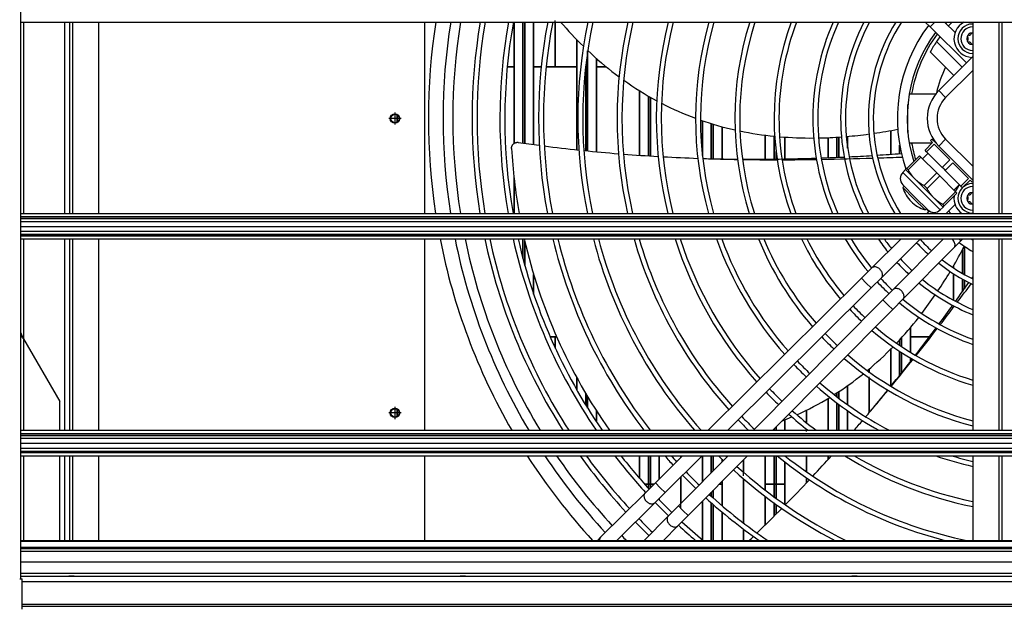
# Model space of a CAD drawing. Extents: x -2378 to 1777, y -402 to 3936.
# Drawn here: x -2086 to -1584, y -21 to 280 of the extents above; entities that cross this region are included whole.
import ezdxf

# ---------------------------------------------------------------- set-up
doc = ezdxf.new("R2010")
doc.units = 0
doc.header["$MEASUREMENT"] = 0
doc.linetypes.add('DASHDOT', pattern=[18.5, 12, -3, 0.5, -3])
doc.layers.get('0').update_dxf_attribs({"linetype": 'CONTINUOUS'})

msp = doc.modelspace()

# ---------------------------------------------------------------- linework, layer by layer
at = {"color": 7}
for p, q in [((-2085.702148, 464.48291), (-2085.702148, -5.346161)), ((-2085.702148, 278.318054), (-1036.202148, 278.318054)), ((-2084.251953, 278.317841), (-2084.251953, 180.817856)), ((-2063.251953, 278.317841), (-2063.251953, 180.817856)), ((-2060.751953, 278.317841), (-2060.751953, 180.817856)), ((-2059.251953, 278.317841), (-2059.251953, 180.817841)), ((-2045.751953, 180.817841), (-2045.751953, 278.317841)), ((-1879.915405, 278.317627), (-1879.915405, 180.817612)), ((-1834.25, 216.485489), (-1834.25, 278.317322)), ((-1834.25, 278.317322), (-1834.25, 216.485489)), ((-1829.75, 216.672485), (-1829.75, 278.317322)), ((-1829.75, 278.317322), (-1829.75, 216.672485)), ((-1828.75, 278.317322), (-1828.75, 216.528458)), ((-1828.75, 216.528458), (-1828.75, 278.317322)), ((-1828.75, 278.317322), (-1828.75, 216.528458)), ((-1824.25, 278.318085), (-1824.25, 255.503098)), ((-1824.25, 278.317322), (-1824.25, 215.898056)), ((-1824.25, 215.898056), (-1824.25, 278.317322)), ((-1813.25, 255.503098), (-1813.25, 279.124756)), ((-1813.25, 278.318054), (-1813.25, 255.503098)), ((-1813.25, 278.318054), (-1813.25, 255.503098)), ((-1813.25, 255.503098), (-1813.25, 278.318054)), ((-1624.77832, 278.318024), (-1622.28772, 275.845276)), ((-1619.832764, 278.317902), (-1622.28772, 275.845276)), ((-1609.516846, 273.029877), (-1614.842651, 278.317627)), ((-1600.532349, 277.324158), (-1600.573975, 277.324249)), ((-1600.531738, 278.317841), (-1600.531738, 180.817841)), ((-1587.031738, 180.817841), (-1587.031738, 278.317841)), ((-1585.531738, 180.817841), (-1585.531738, 278.317841)), ((-1603.765137, 257.455109), (-1622.28772, 275.845276)), ((-1600.573975, 275.824249), (-1600.531982, 275.824097)), ((-1600.573975, 272.82428), (-1600.531982, 272.823975)), ((-1600.573975, 272.82428), (-1600.531738, 272.823059)), ((-1802.25, 213.220627), (-1802.25, 269.304993)), ((-1802.25, 269.304993), (-1802.25, 213.220627)), ((-1605.884521, 255.335739), (-1618.947388, 268.39859)), ((-1600.573975, 266.82428), (-1600.531982, 266.82547)), ((-1600.531982, 266.824554), (-1600.573975, 266.82428)), ((-1796.75, 263.66449), (-1796.75, 212.651276)), ((-1796.75, 263.664459), (-1796.75, 212.651276)), ((-1796.75, 212.651276), (-1796.75, 263.664459)), ((-1610.127075, 251.093109), (-1622.140747, 263.10672)), ((-1600.531982, 263.824402), (-1600.573975, 263.824249)), ((-1600.573975, 262.324249), (-1600.532349, 262.324371)), ((-1797.75, 212.751892), (-1797.75, 255.914673)), ((-1797.75, 255.914673), (-1797.75, 212.751892)), ((-1792.25, 259.761414), (-1792.25, 255.503098)), ((-1792.25, 259.761017), (-1792.25, 212.214203)), ((-1792.25, 212.214203), (-1792.25, 259.761017)), ((-1600.53186, 260.688354), (-1617.848633, 243.371613)), ((-1837.719727, 255.503098), (-1834.25, 255.503098)), ((-1834.25, 255.503098), (-1837.719727, 255.503098)), ((-1824.25, 255.503098), (-1820.421265, 255.503098)), ((-1824.25, 255.503098), (-1824.25, 224.626465)), ((-1820.421265, 255.503098), (-1824.25, 255.503098)), ((-1817.908447, 255.503098), (-1813.25, 255.503098)), ((-1813.25, 255.503098), (-1817.908447, 255.503098)), ((-1813.25, 255.503098), (-1802.25, 255.503098)), ((-1802.25, 255.503098), (-1813.25, 255.503098)), ((-1792.25, 255.503098), (-1787.250366, 255.503098)), ((-1792.25, 255.503098), (-1792.25, 224.626465)), ((-1787.250366, 255.503098), (-1792.25, 255.503098)), ((-1614.31311, 239.83609), (-1600.53186, 253.61731)), ((-1770.25, 210.428619), (-1770.25, 243.276718)), ((-1770.25, 243.276718), (-1770.25, 210.428619)), ((-1632.851929, 241.665573), (-1619.369873, 241.665604)), ((-1614.31311, 239.83609), (-1617.848633, 243.371613)), ((-1765.75, 210.132477), (-1765.75, 240.565842)), ((-1765.75, 240.565842), (-1765.75, 210.132477)), ((-1765.75, 210.132477), (-1765.75, 240.565826)), ((-1764.75, 239.991302), (-1764.75, 210.069733)), ((-1764.75, 210.069733), (-1764.75, 239.991302)), ((-1764.75, 239.991302), (-1764.75, 210.069733)), ((-1633.568359, 222.015839), (-1633.568359, 236.315308)), ((-1893.75, 227.358719), (-1893.75, 230.971924)), ((-1893.75, 230.971924), (-1893.75, 227.358719)), ((-1738.25, 210.257858), (-1738.25, 228.04068)), ((-1738.25, 228.04068), (-1738.25, 210.257858)), ((-1733.75, 208.658386), (-1733.75, 226.581345)), ((-1733.75, 226.581345), (-1733.75, 208.658386)), ((-1733.75, 208.658386), (-1733.75, 226.581345)), ((-1732.75, 226.275925), (-1732.75, 208.638031)), ((-1732.75, 208.638031), (-1732.75, 226.275925)), ((-1732.75, 226.275925), (-1732.75, 208.638031)), ((-1824.25, 224.627228), (-1824.25, 215.89798)), ((-1792.25, 224.627228), (-1792.25, 212.214203)), ((-1728.25, 224.996552), (-1728.25, 224.626465)), ((-1728.25, 224.996307), (-1728.25, 208.558212)), ((-1728.25, 208.558212), (-1728.25, 224.996307)), ((-1728.25, 224.627228), (-1728.25, 208.558212)), ((-1642.25, 210.965942), (-1642.25, 223.023529)), ((-1642.25, 223.023529), (-1642.25, 210.965942)), ((-1706.25, 208.464645), (-1706.25, 220.687805)), ((-1706.25, 220.687805), (-1706.25, 208.464645)), ((-1701.75, 208.504547), (-1701.75, 220.175491)), ((-1701.75, 220.175491), (-1701.75, 208.504547)), ((-1696.25, 219.704208), (-1696.25, 208.581146)), ((-1696.25, 219.703278), (-1696.25, 208.581146)), ((-1696.25, 208.581146), (-1696.25, 219.703278)), ((-1674.25, 209.187592), (-1674.25, 219.418793)), ((-1674.25, 219.418793), (-1674.25, 209.187592)), ((-1669.75, 209.371613), (-1669.75, 219.654251)), ((-1669.75, 219.654251), (-1669.75, 209.371613)), ((-1668.75, 219.719269), (-1668.75, 209.415329)), ((-1668.75, 209.415329), (-1668.75, 219.719269)), ((-1668.75, 219.719254), (-1668.75, 209.415314)), ((-1664.25, 220.067871), (-1664.25, 214.088684)), ((-1664.25, 214.088684), (-1664.25, 220.067871)), ((-1664.25, 220.06781), (-1664.25, 214.088287)), ((-1621.205933, 216.665588), (-1632.851929, 216.665573)), ((-1624.827759, 213.043716), (-1620.938721, 216.9328)), ((-1620.169678, 216.163742), (-1624.058716, 212.274658)), ((-1621.292236, 218.700546), (-1621.99939, 217.993439)), ((-1620.938721, 216.9328), (-1621.99939, 217.993439)), ((-1621.292236, 218.700546), (-1619.310669, 216.718979)), ((-1612.161865, 208.15596), (-1620.169678, 216.163742)), ((-1617.848633, 215.087341), (-1614.31311, 218.622894)), ((-1600.53186, 204.841675), (-1614.31311, 218.622894)), ((-1700.75, 212.356857), (-1700.75, 208.516235)), ((-1700.75, 208.516235), (-1700.75, 212.356857)), ((-1700.75, 212.356812), (-1700.75, 208.516235)), ((-1637.75, 211.312012), (-1637.75, 215.645035)), ((-1637.75, 215.645035), (-1637.75, 211.312012)), ((-1623.236816, 211.452698), (-1626.065186, 208.624268)), ((-1624.058716, 212.274658), (-1624.827759, 213.043716)), ((-1624.058716, 212.274658), (-1616.050903, 204.266876)), ((-1617.848633, 215.087341), (-1600.53186, 197.770599)), ((-1627.65625, 210.215286), (-1634.114868, 203.756592)), ((-1626.887085, 209.446228), (-1633.345825, 202.987534)), ((-1626.887085, 209.446228), (-1627.65625, 210.215286)), ((-1618.879272, 201.438446), (-1626.887085, 209.446228)), ((-1616.050903, 204.266876), (-1612.161865, 208.15596)), ((-1610.623657, 206.617828), (-1614.512817, 202.728729)), ((-1602.615845, 198.609985), (-1610.623657, 206.617828)), ((-1634.727295, 203.144196), (-1636.141479, 201.72998)), ((-1636.141479, 201.72998), (-1626.595581, 192.184082)), ((-1634.114868, 203.756592), (-1634.727295, 203.144196)), ((-1634.727295, 203.144196), (-1629.954346, 198.371262)), ((-1634.114868, 203.756592), (-1633.345825, 202.987534)), ((-1618.879272, 201.438446), (-1625.338013, 194.979752)), ((-1617.341187, 199.900314), (-1618.879272, 201.438446)), ((-1615.28186, 203.497803), (-1616.050903, 204.266876)), ((-1615.28186, 203.497803), (-1614.512817, 202.728729)), ((-1614.512817, 202.728729), (-1606.505005, 194.720901)), ((-1834.25, 180.817322), (-1834.25, 198.889008)), ((-1834.25, 198.889008), (-1834.25, 180.817322)), ((-1629.954346, 198.371262), (-1625.181274, 193.598297)), ((-1617.341187, 199.900314), (-1623.799927, 193.44162)), ((-1609.333374, 191.892471), (-1617.341187, 199.900314)), ((-1606.505005, 194.720901), (-1602.615845, 198.609985)), ((-1601.846802, 197.840912), (-1605.73584, 193.951828)), ((-1600.786133, 196.780228), (-1601.846802, 197.840912)), ((-1600.786133, 196.780228), (-1600.53186, 197.034454)), ((-1600.532349, 196.006866), (-1600.573975, 196.006973)), ((-1636.141479, 195.366013), (-1629.777466, 189.00209)), ((-1635.434326, 194.658905), (-1636.141479, 193.951813)), ((-1636.141479, 193.951813), (-1630.484619, 188.294983)), ((-1626.595581, 192.184082), (-1617.049561, 182.638092)), ((-1625.338013, 194.979752), (-1623.799927, 193.44162)), ((-1625.181274, 193.598297), (-1620.408325, 188.825317)), ((-1609.333374, 191.892471), (-1615.792114, 185.433777)), ((-1608.564331, 191.123398), (-1615.022949, 184.664703)), ((-1610.155273, 192.714371), (-1607.326904, 195.542786)), ((-1608.564331, 191.123398), (-1609.333374, 191.892471)), ((-1607.14856, 195.364487), (-1607.291504, 195.224487)), ((-1606.505005, 194.720901), (-1605.73584, 193.951828)), ((-1600.573975, 194.506973), (-1600.531982, 194.506836)), ((-1600.573975, 191.506989), (-1600.531982, 191.506699)), ((-1600.573975, 191.506989), (-1600.531738, 191.505768)), ((-1630.484619, 188.294983), (-1624.827759, 182.638092)), ((-1623.413574, 182.638092), (-1629.777466, 189.00209)), ((-1620.408325, 188.825317), (-1615.635376, 184.052307)), ((-2085.702148, 180.818069), (-1036.202148, 180.818069)), ((-1624.827759, 182.638092), (-1624.120605, 183.3452)), ((-1622.711792, 182.064819), (-1623.967529, 180.818069)), ((-1620.631958, 180.818253), (-1621.245728, 181.436462)), ((-1617.049561, 182.638092), (-1615.635376, 184.052307)), ((-1615.792114, 185.433777), (-1615.022949, 184.664703)), ((-1615.635376, 184.052307), (-1615.022949, 184.664703)), ((-1614.032837, 180.817612), (-1609.516846, 185.301331)), ((-1600.573975, 185.506989), (-1600.531982, 185.508194)), ((-1600.531982, 185.507294), (-1600.573975, 185.506989)), ((-1600.531982, 182.507126), (-1600.573975, 182.506973)), ((-1600.573975, 181.006973), (-1600.532349, 181.007095)), ((-2085.702148, 179.221542), (-1036.202026, 179.221542)), ((-2085.702148, 179.08873), (-1036.202026, 179.08873)), ((-2085.702148, 178.172821), (-1036.202026, 178.172821)), ((-2085.702148, 176.730072), (-1036.202026, 176.730072)), ((-2085.702148, 174.188599), (-1036.202026, 174.188599)), ((-2085.702148, 171.747177), (-1036.202026, 171.747177)), ((-2085.702148, 170.254074), (-1036.202026, 170.254074)), ((-2085.702148, 169.547638), (-1036.202026, 169.547638)), ((-2085.702148, 169.414825), (-1036.202026, 169.414825)), ((-2085.702148, 167.818069), (-1036.202148, 167.818069)), ((-2084.251953, 167.817856), (-2084.251953, 116.992035)), ((-2063.251953, 167.817856), (-2063.251953, 70.317856)), ((-2060.751953, 167.817856), (-2060.751953, 70.317856)), ((-2059.251953, 167.817841), (-2059.251953, 70.317825)), ((-2045.751953, 70.317825), (-2045.751953, 167.817841)), ((-1879.915405, 167.817612), (-1879.915405, 70.317612)), ((-1829.75, 158.045807), (-1829.75, 167.817337)), ((-1829.75, 167.817337), (-1829.75, 158.045807)), ((-1828.75, 166.682663), (-1828.75, 154.354614)), ((-1828.75, 154.354614), (-1828.75, 166.682663)), ((-1828.75, 166.682617), (-1828.75, 154.354584)), ((-1651.967773, 153.018219), (-1637.061646, 167.817627)), ((-1647.035767, 148.050751), (-1627.126465, 167.817627)), ((-1615.442139, 167.817612), (-1641.030396, 142.045319)), ((-1610.08252, 163.280701), (-1606.595093, 166.793243)), ((-1606.595093, 166.793243), (-1607.626587, 167.817352)), ((-1605.578003, 167.817612), (-1606.595093, 166.793243)), ((-1600.531738, 167.817841), (-1600.531738, 70.317825)), ((-1587.031738, 70.317825), (-1587.031738, 167.817841)), ((-1585.531738, 70.317856), (-1585.531738, 167.817841)), ((-1610.08252, 163.280701), (-1636.062866, 137.113373)), ((-1605.75, 150.232071), (-1605.75, 162.264282)), ((-1605.75, 162.264282), (-1605.75, 150.232071)), ((-1605.75, 150.232071), (-1605.75, 162.264282)), ((-1604.75, 164.120087), (-1604.75, 149.659821)), ((-1604.75, 149.659821), (-1604.75, 164.120087)), ((-1604.75, 164.120087), (-1604.75, 149.659821)), ((-1651.967773, 153.018219), (-1657.236572, 147.787094)), ((-1610.25, 153.022675), (-1610.25, 154.179108)), ((-1610.25, 154.179108), (-1610.25, 153.022675)), ((-1824.25, 149.786591), (-1824.25, 139.755219)), ((-1824.25, 149.771683), (-1824.25, 139.745697)), ((-1824.25, 139.745697), (-1824.25, 149.771683)), ((-1735.263794, 70.317642), (-1657.236572, 147.787094)), ((-1654.770508, 145.303375), (-1657.236572, 147.787094)), ((-1647.035767, 148.050751), (-1652.304565, 142.819611)), ((-1610.25, 136.540527), (-1610.25, 150.043076)), ((-1610.25, 150.043076), (-1610.25, 136.540527)), ((-1605.75, 140.919556), (-1605.75, 147.354034)), ((-1605.75, 147.354034), (-1605.75, 140.919556)), ((-1605.75, 140.919556), (-1605.75, 147.354034)), ((-1604.75, 146.801788), (-1604.75, 142.331512)), ((-1604.75, 142.331512), (-1604.75, 146.801788)), ((-1604.75, 146.801773), (-1604.75, 142.331512)), ((-1601.009644, 147.663757), (-1600.533203, 148.34903)), ((-1725.328613, 70.317642), (-1652.304565, 142.819611)), ((-1652.304565, 142.819611), (-1654.770508, 145.303375)), ((-1646.261475, 136.776535), (-1641.030396, 142.045319)), ((-1646.261475, 136.776535), (-1712.245239, 70.317642)), ((-1646.261475, 136.776535), (-1643.77771, 134.310577)), ((-1641.294067, 131.844574), (-1636.062866, 137.113373)), ((-1641.294067, 131.844574), (-1702.381104, 70.317642)), ((-1643.77771, 134.310577), (-1641.294067, 131.844574)), ((-1632.25, 122.660912), (-1632.25, 118.003441)), ((-1632.25, 122.660492), (-1632.25, 110.078949)), ((-1632.25, 110.078949), (-1632.25, 122.660492)), ((-2085.280762, 119.567123), (-2085.702148, 119.567123)), ((-2084.202148, 116.88176), (-2065.751953, 84.91713)), ((-2084.202148, 116.88176), (-2084.202148, 70.317886)), ((-1813.25, 118.003441), (-1815.867798, 118.003441)), ((-1815.867798, 118.003441), (-1813.25, 118.003441)), ((-1813.25, 112.165329), (-1813.25, 118.003441)), ((-1813.25, 118.003441), (-1813.25, 112.164787)), ((-1812.539673, 118.003441), (-1813.25, 118.003441)), ((-1813.25, 118.003441), (-1813.25, 112.161545)), ((-1813.25, 118.003441), (-1812.539673, 118.003441)), ((-1813.25, 112.163193), (-1813.25, 118.003441)), ((-1637.75, 113.598358), (-1637.75, 116.425606)), ((-1637.75, 116.425606), (-1637.75, 113.598358)), ((-1636.75, 117.519104), (-1636.75, 112.931114)), ((-1636.75, 112.931114), (-1636.75, 117.519104)), ((-1636.75, 117.519104), (-1636.75, 112.931107)), ((-1622.525513, 118.003441), (-1632.25, 118.003441)), ((-1632.25, 118.003441), (-1632.25, 110.079033)), ((-1632.25, 118.003441), (-1622.525513, 118.003441)), ((-1642.25, 92.753387), (-1642.25, 111.722748)), ((-1642.25, 111.722748), (-1642.25, 92.753387)), ((-1637.75, 98.328918), (-1637.75, 110.596184)), ((-1637.75, 110.596184), (-1637.75, 98.328918)), ((-1636.75, 109.946091), (-1636.75, 99.590958)), ((-1636.75, 99.590958), (-1636.75, 109.946091)), ((-1636.75, 109.946083), (-1636.75, 99.590973)), ((-1632.25, 105.323441), (-1632.25, 107.16349)), ((-1632.25, 107.16346), (-1632.25, 105.320969)), ((-1632.25, 107.16301), (-1632.25, 105.323441)), ((-1653.25, 100.030792), (-1653.25, 101.560837)), ((-1653.25, 101.560715), (-1653.25, 100.029861)), ((-1653.25, 99.528641), (-1653.25, 101.559769)), ((-1653.25, 101.559769), (-1653.25, 100.030899)), ((-1802.25, 90.809784), (-1802.25, 97.067123)), ((-1802.25, 97.067123), (-1802.25, 90.809784)), ((-1653.25, 79.356812), (-1653.25, 97.623245)), ((-1653.25, 96.957855), (-1653.25, 79.296844)), ((-1653.25, 96.957321), (-1653.25, 79.296844)), ((-1653.25, 79.296844), (-1653.25, 96.957321)), ((-1664.25, 93.052582), (-1664.25, 83.307312)), ((-1664.25, 93.052505), (-1664.25, 83.30629)), ((-1664.25, 83.30629), (-1664.25, 93.052505)), ((-1797.75, 83.208984), (-1797.75, 89.12706)), ((-1797.75, 89.12706), (-1797.75, 83.208984)), ((-1796.75, 87.442505), (-1796.75, 81.591858)), ((-1796.75, 81.591858), (-1796.75, 87.442505)), ((-1796.75, 87.442505), (-1796.75, 81.591858)), ((-1674.25, 70.317322), (-1674.25, 86.55191)), ((-1674.25, 86.55191), (-1674.25, 70.317322)), ((-1669.75, 87.401672), (-1669.75, 89.342346)), ((-1669.75, 89.342346), (-1669.75, 87.401672)), ((-1668.75, 89.991852), (-1668.75, 86.632507)), ((-1668.75, 86.632507), (-1668.75, 89.991852)), ((-1668.75, 89.991852), (-1668.75, 86.632507)), ((-2065.751953, 70.317886), (-2065.751953, 84.91713)), ((-1893.75, 77.358719), (-1893.75, 80.971924)), ((-1893.75, 80.971924), (-1893.75, 77.358719)), ((-1685.25, 74.209106), (-1685.25, 80.765823)), ((-1685.25, 80.583786), (-1685.25, 74.164444)), ((-1685.25, 74.165451), (-1685.25, 80.583786)), ((-1685.25, 80.58226), (-1685.25, 74.164902)), ((-1669.75, 70.317337), (-1669.75, 84.252075)), ((-1669.75, 84.252075), (-1669.75, 70.317337)), ((-1668.75, 83.499207), (-1668.75, 70.317337)), ((-1668.75, 70.317337), (-1668.75, 83.499207)), ((-1668.75, 83.499191), (-1668.75, 70.317322)), ((-1792.25, 80.180161), (-1792.25, 74.604584)), ((-1792.25, 80.179993), (-1792.25, 74.60405)), ((-1792.25, 74.60405), (-1792.25, 80.179993)), ((-1696.25, 75.706345), (-1696.25, 70.318069)), ((-1696.25, 75.706177), (-1696.25, 70.317322)), ((-1696.25, 70.317322), (-1696.25, 75.706177)), ((-1664.25, 80.243622), (-1664.25, 70.318069)), ((-1664.25, 80.243286), (-1664.25, 70.317322)), ((-1664.25, 70.317322), (-1664.25, 80.243286)), ((-2085.702148, 70.318069), (-1036.202148, 70.318069)), ((-1701.75, 70.317337), (-1701.75, 70.953262)), ((-1701.75, 70.953262), (-1701.75, 70.317337)), ((-1700.75, 71.960464), (-1700.75, 70.317337)), ((-1700.75, 70.317337), (-1700.75, 71.960464)), ((-1700.75, 71.960464), (-1700.75, 70.317322)), ((-1685.25, 70.318069), (-1685.25, 70.96344)), ((-1685.25, 69.783264), (-1685.25, 70.962921)), ((-1685.25, 70.962875), (-1685.25, 70.318008)), ((-1685.25, 70.962662), (-1685.25, 70.317902)), ((-2085.702148, 68.721542), (-1036.202026, 68.721542)), ((-2085.702148, 68.58873), (-1036.202026, 68.58873)), ((-2085.702148, 67.672821), (-1036.202026, 67.672821)), ((-2085.702148, 66.230072), (-1036.202026, 66.230072)), ((-2085.702148, 63.688599), (-1036.202026, 63.688599)), ((-2085.702148, 61.247177), (-1036.202026, 61.247177)), ((-2085.702148, 59.754074), (-1036.202026, 59.754074)), ((-2085.702148, 59.047653), (-1036.202026, 59.047653)), ((-2085.702148, 58.914825), (-1036.202026, 58.914825)), ((-2085.702148, 57.318069), (-1036.202148, 57.318069)), ((-2084.202148, 57.317886), (-2084.202148, 14.207428)), ((-2065.751953, 14.207428), (-2065.751953, 57.317886)), ((-2063.251953, 57.317856), (-2063.251953, 14.207382)), ((-2060.751953, 57.317856), (-2060.751953, 14.207382)), ((-2059.251953, 57.317825), (-2059.251953, 14.207367)), ((-2045.751953, 14.207367), (-2045.751953, 57.317825)), ((-1879.915405, 57.317612), (-1879.915405, 14.207153)), ((-1770.25, 45.786102), (-1770.25, 57.317322)), ((-1770.25, 57.317322), (-1770.25, 45.786102)), ((-1765.75, 42.904221), (-1765.75, 57.317337)), ((-1765.75, 57.317337), (-1765.75, 42.904221)), ((-1765.75, 42.90419), (-1765.75, 57.317322)), ((-1764.75, 57.317337), (-1764.75, 42.904221)), ((-1764.75, 42.904221), (-1764.75, 57.317337)), ((-1764.75, 57.317322), (-1764.75, 42.90419)), ((-1762.228271, 43.545914), (-1748.357422, 57.317642)), ((-1760.25, 57.318069), (-1760.25, 45.510193)), ((-1760.25, 57.317322), (-1760.25, 45.510086)), ((-1760.25, 45.510086), (-1760.25, 57.317322)), ((-1757.296387, 38.57843), (-1738.422241, 57.317642)), ((-1725.152344, 57.317642), (-1750.502686, 31.784744)), ((-1749.25, 57.318237), (-1749.25, 56.431839)), ((-1749.25, 57.318069), (-1749.25, 56.431641)), ((-1749.25, 56.431839), (-1749.25, 57.318069)), ((-1715.288086, 57.317642), (-1745.535156, 26.852783)), ((-1738.25, 44.125641), (-1738.25, 57.317322)), ((-1738.25, 57.317322), (-1738.25, 44.125641)), ((-1733.75, 48.658051), (-1733.75, 57.317337)), ((-1733.75, 57.317337), (-1733.75, 48.658051)), ((-1733.75, 48.658051), (-1733.75, 57.317322)), ((-1732.75, 57.317337), (-1732.75, 49.665237)), ((-1732.75, 49.665237), (-1732.75, 57.317337)), ((-1732.75, 57.317322), (-1732.75, 49.665237)), ((-1728.25, 55.536591), (-1728.25, 54.197662)), ((-1728.25, 55.53598), (-1728.25, 54.197647)), ((-1728.25, 54.197647), (-1728.25, 55.53598)), ((-1725.810059, 56.655823), (-1726.49585, 57.317978)), ((-1717.25, 47.056427), (-1717.25, 55.342041)), ((-1717.25, 55.342041), (-1717.25, 48.814377)), ((-1717.25, 55.341843), (-1717.25, 48.81459)), ((-1717.25, 48.814514), (-1717.25, 55.341751)), ((-1706.25, 42.90419), (-1706.25, 57.317322)), ((-1706.25, 57.317322), (-1706.25, 42.90419)), ((-1701.75, 42.904221), (-1701.75, 57.317337)), ((-1701.75, 57.317337), (-1701.75, 42.904221)), ((-1700.75, 57.317337), (-1700.75, 42.904221)), ((-1700.75, 42.904221), (-1700.75, 57.317337)), ((-1700.75, 57.317322), (-1700.75, 42.90419)), ((-1685.25, 57.318237), (-1685.25, 49.169479)), ((-1685.25, 57.318069), (-1685.25, 49.169327)), ((-1685.25, 49.169678), (-1685.25, 57.318069)), ((-1685.25, 51.151199), (-1685.25, 55.849274)), ((-1674.25, 55.402481), (-1674.25, 57.317322)), ((-1674.25, 57.317322), (-1674.25, 55.402481)), ((-1600.531738, 57.317825), (-1600.531738, 14.207367)), ((-1587.031738, 14.207367), (-1587.031738, 57.317825)), ((-1585.531738, 14.207382), (-1585.531738, 57.317856)), ((-1696.25, 54.17189), (-1696.25, 32.459015)), ((-1696.25, 54.170853), (-1696.25, 42.90419)), ((-1696.25, 42.90419), (-1696.25, 54.170853)), ((-1749.25, 46.56839), (-1749.25, 33.046463)), ((-1749.25, 46.568237), (-1749.25, 33.046829)), ((-1749.25, 30.490158), (-1749.25, 46.567673)), ((-1749.25, 33.046448), (-1749.25, 46.567673)), ((-1717.25, 23.010498), (-1717.25, 45.510529)), ((-1717.25, 45.51004), (-1717.25, 23.010437)), ((-1717.25, 22.988876), (-1717.25, 45.509476)), ((-1717.25, 45.509445), (-1717.25, 23.010498)), ((-1685.25, 43.524475), (-1685.25, 46.131836)), ((-1685.25, 46.131744), (-1685.25, 43.524475)), ((-1685.25, 43.682251), (-1685.25, 46.131653)), ((-1685.25, 46.130646), (-1685.25, 43.524475)), ((-1767.702637, 42.90419), (-1765.75, 42.90419)), ((-1765.75, 42.90419), (-1767.702637, 42.90419)), ((-1762.228271, 43.545914), (-1767.497192, 38.314758)), ((-1765.75, 40.750885), (-1765.75, 42.904221)), ((-1764.75, 42.904221), (-1765.75, 42.904221)), ((-1765.75, 42.904221), (-1765.75, 40.749466)), ((-1765.75, 42.904221), (-1764.75, 42.904221)), ((-1764.75, 42.904221), (-1764.75, 41.042709)), ((-1764.75, 41.042557), (-1764.75, 42.904221)), ((-1764.75, 42.90419), (-1762.874634, 42.90419)), ((-1764.75, 42.90419), (-1764.75, 41.041855)), ((-1762.874634, 42.90419), (-1764.75, 42.90419)), ((-1759.762329, 41.06218), (-1762.228271, 43.545914)), ((-1757.296387, 38.57843), (-1759.762329, 41.06218)), ((-1729.598633, 42.90419), (-1728.25, 42.90419)), ((-1728.25, 42.90419), (-1729.598633, 42.90419)), ((-1728.25, 44.262497), (-1728.25, 31.890747)), ((-1728.25, 44.262451), (-1728.25, 42.90419)), ((-1728.25, 42.90419), (-1728.25, 44.262451)), ((-1728.25, 42.90419), (-1728.25, 31.889923)), ((-1728.25, 31.890411), (-1728.25, 42.90419)), ((-1706.25, 39.780273), (-1706.25, 42.90419)), ((-1706.25, 42.90419), (-1701.75, 42.90419)), ((-1701.75, 42.90419), (-1706.25, 42.90419)), ((-1706.25, 42.90419), (-1706.25, 39.78096)), ((-1701.75, 36.387436), (-1701.75, 42.904221)), ((-1700.75, 42.904221), (-1701.75, 42.904221)), ((-1701.75, 42.904221), (-1701.75, 36.386932)), ((-1701.75, 42.904221), (-1700.75, 42.904221)), ((-1700.75, 42.904221), (-1700.75, 35.655899)), ((-1700.75, 35.655701), (-1700.75, 42.904221)), ((-1700.75, 42.90419), (-1696.25, 42.90419)), ((-1700.75, 42.90419), (-1700.75, 35.655975)), ((-1696.25, 42.90419), (-1700.75, 42.90419)), ((-1696.25, 42.90419), (-1696.25, 32.459091)), ((-1696.25, 32.458542), (-1696.25, 42.90419)), ((-1790.116455, 15.857056), (-1767.497192, 38.314758)), ((-1757.296387, 38.57843), (-1762.565186, 33.34729)), ((-1760.25, 35.645981), (-1760.25, 34.912231)), ((-1760.25, 35.64534), (-1760.25, 34.912399)), ((-1760.25, 34.912506), (-1760.25, 35.64534)), ((-1733.75, 36.720047), (-1733.75, 38.72345)), ((-1733.75, 38.722855), (-1733.75, 36.719376)), ((-1732.75, 35.821609), (-1732.75, 39.730194)), ((-1732.75, 39.730072), (-1732.75, 35.820663)), ((-1732.75, 39.730057), (-1732.75, 35.820663)), ((-1706.25, 36.630249), (-1706.25, 22.073685)), ((-1706.25, 22.073868), (-1706.25, 36.629761)), ((-1781.843018, 14.207153), (-1762.565186, 33.34729)), ((-1755.733765, 26.51593), (-1750.502686, 31.784744)), ((-1750.502686, 31.784744), (-1748.018921, 29.318771)), ((-1738.25, 34.191025), (-1738.25, 14.537003)), ((-1738.25, 14.536804), (-1738.25, 34.190506)), ((-1733.75, 14.207214), (-1733.75, 33.364029)), ((-1733.75, 33.36319), (-1733.75, 14.207581)), ((-1732.75, 14.207581), (-1732.75, 32.481018)), ((-1732.75, 32.480164), (-1732.75, 14.207581)), ((-1732.75, 32.479721), (-1732.75, 14.207428)), ((-1701.75, 26.534683), (-1701.75, 33.292435)), ((-1701.75, 33.291809), (-1701.75, 26.534851)), ((-1700.75, 32.571838), (-1700.75, 27.536057)), ((-1700.75, 27.53627), (-1700.75, 32.571335)), ((-1700.75, 32.571335), (-1700.75, 27.535202)), ((-1755.733765, 26.51593), (-1767.954468, 14.207153)), ((-1750.766357, 21.583969), (-1745.535156, 26.852783)), ((-1748.018921, 29.318771), (-1745.535156, 26.852783)), ((-1728.25, 28.615768), (-1728.25, 14.207672)), ((-1728.25, 14.207581), (-1728.25, 28.615219)), ((-1728.25, 28.614212), (-1728.25, 14.207581)), ((-1750.766357, 21.583969), (-1758.090332, 14.207169)), ((-1790.116455, 15.857056), (-1791.777832, 14.207581)), ((-1717.25, 14.207581), (-1717.25, 19.874527)), ((-1717.25, 19.873825), (-1717.25, 14.207581)), ((-1717.25, 19.873459), (-1717.25, 14.207581)), ((-1717.25, 14.207581), (-1717.25, 19.333755)), ((-2085.702148, 14.207581), (-1036.202148, 14.207581)), ((-2085.702148, 13.806549), (-1036.202148, 13.806549)), ((-2085.702148, 10.596451), (-1036.202148, 10.596451)), ((-1036.202148, 10.522507), (-2085.702148, 10.522507)), ((-1036.202148, 10.389404), (-2085.702148, 10.389404)), ((-2085.702148, 10.040344), (-1036.202148, 10.040344)), ((-2085.702148, 8.783234), (-1036.202148, 8.783234)), ((-2085.702148, 3.310135), (-1036.202148, 3.310135)), ((-2085.702148, -2.440201), (-1036.202148, -2.440201)), ((-2085.702148, -3.940186), (-1036.202148, -3.940186)), ((-2085.702148, -3.944687), (-1036.202148, -3.944687)), ((-2086.1521, -5.346161), (-2084.9021, -5.346161)), ((-2084.9021, -20.896133), (-2084.9021, -5.346161)), ((-2084.9021, -6.689819), (-1037.4021, -6.689819)), ((-2084.9021, -18.230728), (-1037.4021, -18.230728)), ((-2084.9021, -19.290604), (-1037.4021, -19.290604))]:
    msp.add_line(p, q, dxfattribs=at)
at = {"color": 7, "linetype": 'DASHDOT'}
for p, q in [((-1894.915405, 232.285599), (-1894.915405, 226.045609)), ((-1891.79541, 229.165604), (-1898.0354, 229.165604)), ((-1894.915405, 82.285599), (-1894.915405, 76.045609)), ((-1891.79541, 79.165604), (-1898.0354, 79.165604))]:
    msp.add_line(p, q, dxfattribs=at)
at = {"color": 7}
for points in [[(-1796.719967, 263.852557), (-1794.99495, 262.241527), (-1793.256918, 260.660127), (-1791.505872, 259.108358), (-1789.741813, 257.58622), (-1787.964741, 256.093714), (-1786.174659, 254.630842), (-1784.371567, 253.197604), (-1782.555466, 251.794001), (-1780.726358, 250.420035)], [(-1835.493408, 213.909531), (-1835.496582, 213.985962), (-1835.497925, 214.062866), (-1835.49646, 214.166046), (-1835.491333, 214.269791), (-1835.482544, 214.373932), (-1835.46814, 214.491348), (-1835.448853, 214.608795), (-1835.424805, 214.726044), (-1835.395752, 214.842834), (-1835.355713, 214.978149), (-1835.30896, 215.112106), (-1835.255493, 215.244278), (-1835.195557, 215.374283), (-1835.129028, 215.501709), (-1835.056152, 215.626205), (-1834.977051, 215.747345), (-1834.891968, 215.864792), (-1834.797607, 215.982239), (-1834.697266, 216.094849), (-1834.591309, 216.202271), (-1834.480225, 216.304108), (-1834.364258, 216.400116), (-1834.243774, 216.490005), (-1834.119141, 216.573593), (-1833.990723, 216.650696), (-1833.859009, 216.721161), (-1833.724121, 216.784882), (-1833.586426, 216.841766), (-1833.458496, 216.887726), (-1833.328613, 216.927826), (-1833.197388, 216.961975), (-1833.06543, 216.990097), (-1832.918213, 217.014297), (-1832.770996, 217.031128), (-1832.624512, 217.040695), (-1832.479248, 217.043152), (-1832.335693, 217.038727), (-1832.194702, 217.027725), (-1832.056763, 217.010513)], [(-1629.954346, 198.371262), (-1630.178467, 198.599518), (-1630.39917, 198.832687), (-1630.616455, 199.070786), (-1630.830322, 199.313812), (-1631.040649, 199.561737), (-1631.247559, 199.814545), (-1631.410522, 200.020279), (-1631.571289, 200.229095), (-1631.729858, 200.440964), (-1631.84729, 200.601868), (-1631.963501, 200.764465), (-1632.192261, 201.094727), (-1632.41626, 201.431732), (-1632.577393, 201.682907), (-1632.735718, 201.936905), (-1632.891357, 202.193832), (-1633.005493, 202.387146), (-1633.118652, 202.582687), (-1633.232788, 202.783936), (-1633.345825, 202.987534)], [(-1625.338013, 194.979752), (-1625.718018, 195.192688), (-1626.09082, 195.409897), (-1626.456299, 195.631561), (-1626.638428, 195.745422), (-1626.818604, 195.860535), (-1626.993042, 195.974304), (-1627.165771, 196.08931), (-1627.395874, 196.246475), (-1627.622925, 196.406006), (-1627.846802, 196.567963), (-1628.119995, 196.772202), (-1628.388184, 196.980148), (-1628.651245, 197.191803), (-1628.909058, 197.40712), (-1629.161621, 197.626129), (-1629.432007, 197.870056), (-1629.696289, 198.118469), (-1629.954346, 198.371262)], [(-1620.408325, 188.825317), (-1620.625977, 189.046783), (-1620.839722, 189.272171), (-1621.049561, 189.501419), (-1621.255371, 189.734436), (-1621.457275, 189.9711), (-1621.581055, 190.120346), (-1621.703369, 190.27095), (-1621.824951, 190.42392), (-1621.945068, 190.578262), (-1622.180176, 190.889893), (-1622.409302, 191.206818), (-1622.594971, 191.473251), (-1622.776855, 191.743408), (-1622.955322, 192.017303), (-1623.130371, 192.294891), (-1623.245361, 192.48201), (-1623.358887, 192.670731), (-1623.581909, 193.052994), (-1623.799927, 193.44162)], [(-1615.792114, 185.433777), (-1615.998657, 185.548615), (-1616.203491, 185.66481), (-1616.404419, 185.781174), (-1616.603516, 185.898987), (-1616.900513, 186.079468), (-1617.193237, 186.263519), (-1617.481934, 186.451324), (-1617.766602, 186.643036), (-1618.065063, 186.851563), (-1618.359009, 187.064865), (-1618.648315, 187.283081), (-1618.932983, 187.506378), (-1619.212891, 187.734863), (-1619.488037, 187.968597), (-1619.723877, 188.176651), (-1619.955933, 188.388779), (-1620.184204, 188.604996), (-1620.408325, 188.825317)], [(-1610.082426, 163.280709), (-1609.859551, 163.555754), (-1609.691774, 163.8754), (-1609.582512, 164.23314), (-1609.533988, 164.621691), (-1609.54719, 165.033144), (-1609.62185, 165.459123), (-1609.756448, 165.890955), (-1609.948243, 166.319851), (-1610.193332, 166.737079), (-1610.486725, 167.134146), (-1610.822449, 167.502968)], [(-1647.03573, 148.050748), (-1646.827587, 148.299599), (-1646.6652, 148.586688), (-1646.551346, 148.907105), (-1646.487974, 149.255367), (-1646.476167, 149.625515), (-1646.516128, 150.011216), (-1646.607174, 150.40587), (-1646.747745, 150.802725), (-1646.935438, 151.19499), (-1647.167041, 151.575953), (-1647.43859, 151.939097), (-1647.74544, 152.278208), (-1648.08234, 152.587482), (-1648.443525, 152.86163), (-1648.822817, 153.095959), (-1649.213725, 153.286461), (-1649.60956, 153.429876), (-1650.00355, 153.52375), (-1650.388953, 153.566477), (-1650.759175, 153.557325), (-1651.107882, 153.496452), (-1651.429106, 153.384899), (-1651.717352, 153.224574), (-1651.967688, 153.018221)], [(-1636.062895, 137.113366), (-1635.856543, 137.363703), (-1635.69622, 137.651951), (-1635.584668, 137.973177), (-1635.523796, 138.321884), (-1635.514645, 138.692107), (-1635.557373, 139.077512), (-1635.651247, 139.471502), (-1635.794663, 139.867338), (-1635.985165, 140.258246), (-1636.219495, 140.637538), (-1636.493643, 140.998724), (-1636.802918, 141.335625), (-1637.142028, 141.642474), (-1637.505172, 141.914023), (-1637.886135, 142.145625), (-1638.278399, 142.333317), (-1638.675253, 142.473888), (-1639.069906, 142.564933), (-1639.455606, 142.604893), (-1639.825753, 142.593086), (-1640.174014, 142.529712), (-1640.49443, 142.415857), (-1640.781518, 142.253469), (-1641.030367, 142.045325)], [(-2084.202148, 116.88176), (-2084.512695, 117.260468), (-2084.666748, 117.450043), (-2084.895508, 117.734909), (-2085.064453, 117.949074), (-2085.22998, 118.163795), (-2085.35498, 118.329483), (-2085.477539, 118.495583), (-2085.591309, 118.653648), (-2085.702148, 118.812157)], [(-2084.202148, 116.881752), (-2084.437988, 117.410004), (-2084.553955, 117.674347), (-2084.724121, 118.07132), (-2084.847168, 118.369499), (-2084.965332, 118.668121), (-2085.077637, 118.967247), (-2085.183105, 119.266899), (-2085.23291, 119.416939), (-2085.280762, 119.567123)], [(-1767.497108, 38.31476), (-1767.70525, 38.065912), (-1767.867637, 37.778825), (-1767.981491, 37.45841), (-1768.044863, 37.110151), (-1768.056669, 36.740005), (-1768.016708, 36.354306), (-1767.925662, 35.959654), (-1767.78509, 35.562801), (-1767.597397, 35.170537), (-1767.365794, 34.789574), (-1767.094245, 34.426431), (-1766.787395, 34.087321), (-1766.450495, 33.778046), (-1766.089309, 33.503898), (-1765.710018, 33.269568), (-1765.31911, 33.079065), (-1764.923275, 32.935649), (-1764.529285, 32.841774), (-1764.143882, 32.799045), (-1763.77366, 32.808195), (-1763.424954, 32.869065), (-1763.103729, 32.980616), (-1762.815483, 33.140938), (-1762.565148, 33.347289)], [(-1755.733858, 26.515922), (-1755.940209, 26.265587), (-1756.100533, 25.977342), (-1756.212085, 25.656119), (-1756.272957, 25.307414), (-1756.282107, 24.937193), (-1756.239379, 24.551791), (-1756.145504, 24.157802), (-1756.002089, 23.761967), (-1755.811587, 23.37106), (-1755.577257, 22.991769), (-1755.303109, 22.630583), (-1754.993834, 22.293683), (-1754.654724, 21.986834), (-1754.29158, 21.715284), (-1753.910617, 21.483681), (-1753.518353, 21.295988), (-1753.121499, 21.155415), (-1752.726846, 21.064369), (-1752.341146, 21.024406), (-1751.970999, 21.036212), (-1751.622739, 21.099583), (-1751.302323, 21.213436), (-1751.015235, 21.375822), (-1750.766386, 21.583963)], [(-1790.116371, 15.857057), (-1790.241943, 15.718303), (-1790.352718, 15.566161), (-1790.448064, 15.401498), (-1790.527437, 15.225255), (-1790.590383, 15.038439), (-1790.636543, 14.842115), (-1790.665653, 14.637405), (-1790.677547, 14.425478), (-1790.672158, 14.207544)], [(-2058.4225, -3.951254), (-2058.466469, -3.950934), (-2058.534124, -3.950627), (-2058.624265, -3.950339), (-2058.735294, -3.950074), (-2058.865242, -3.949838), (-2059.011804, -3.949635), (-2059.17238, -3.949468), (-2059.344122, -3.949339), (-2059.523986, -3.949253), (-2059.70878, -3.949209), (-2059.895227, -3.949209), (-2060.080021, -3.949253), (-2060.259884, -3.949339), (-2060.431627, -3.949468), (-2060.592203, -3.949635), (-2060.738764, -3.949838), (-2060.868711, -3.950075), (-2060.97974, -3.950339), (-2061.069881, -3.950627), (-2061.137536, -3.950934), (-2061.181505, -3.951254)], [(-1858.9225, -3.951254), (-1858.966469, -3.950934), (-1859.034124, -3.950627), (-1859.124265, -3.950339), (-1859.235294, -3.950074), (-1859.365242, -3.949838), (-1859.511804, -3.949635), (-1859.67238, -3.949468), (-1859.844122, -3.949339), (-1860.023986, -3.949253), (-1860.20878, -3.949209), (-1860.395227, -3.949209), (-1860.580021, -3.949253), (-1860.759884, -3.949339), (-1860.931627, -3.949468), (-1861.092203, -3.949635), (-1861.238764, -3.949838), (-1861.368711, -3.950075), (-1861.47974, -3.950339), (-1861.569881, -3.950627), (-1861.637536, -3.950934), (-1861.681505, -3.951254)], [(-1659.4225, -3.951254), (-1659.466469, -3.950934), (-1659.534124, -3.950627), (-1659.624265, -3.950339), (-1659.735294, -3.950074), (-1659.865242, -3.949838), (-1660.011804, -3.949635), (-1660.17238, -3.949468), (-1660.344122, -3.949339), (-1660.523986, -3.949253), (-1660.70878, -3.949209), (-1660.895227, -3.949209), (-1661.080021, -3.949253), (-1661.259884, -3.949339), (-1661.431627, -3.949468), (-1661.592203, -3.949635), (-1661.738764, -3.949838), (-1661.868711, -3.950075), (-1661.97974, -3.950339), (-1662.069881, -3.950627), (-1662.137536, -3.950934), (-1662.181505, -3.951254)]]:
    msp.add_lwpolyline(points, dxfattribs=at)
for centre, radius in [((-1894.915405, 229.165604), 2.4), ((-1894.915405, 229.165604), 2.15), ((-1894.915405, 79.165604), 2.4), ((-1894.915405, 79.165604), 2.15)]:
    msp.add_circle(centre, radius, dxfattribs=at)
for centre, radius, start, end in [((-1559.918945, 229.165665), 317.996368, 171.108301, 188.745106), ((-1559.915405, 229.165604), 310.529999, 170.89259, 188.957047), ((-1559.915405, 229.165604), 305.529999, 170.742243, 189.104866), ((-1559.915405, 229.165665), 295.691711, 170.431374, 189.410517), ((-1559.915405, 229.165665), 293.191711, 170.349016, 189.491496), ((-1559.915405, 229.165726), 281.549591, 169.945884, 189.887852), ((-1559.915405, 229.165726), 279.049591, 169.854865, 189.977341), ((-1559.915405, 229.165741), 261.833893, 169.18003, 190.640757), ((-1559.915405, 229.165741), 259.333893, 169.074448, 190.744549), ((-1660.933228, 406.844025), 197.197861, 220.674344, 225.589622), ((-1559.915405, 229.165741), 241.833893, 168.27324, 191.532151), ((-1559.915405, 229.165741), 239.333893, 168.148971, 191.654289), ((-1559.915405, 229.165741), 221.833893, 167.198564, 192.588413), ((-1559.915405, 229.165741), 219.333893, 167.05013, 192.734292), ((-1559.915405, 229.165741), 201.833893, 165.905377, 193.859538), ((-1559.915405, 229.165741), 199.333893, 165.724596, 194.036617), ((-1559.915405, 229.165741), 181.833893, 164.316989, 195.41984), ((-1559.915405, 229.165741), 179.333893, 164.092617, 195.640264), ((-1559.915405, 229.165741), 161.833893, 162.318775, 197.382468), ((-1559.915405, 229.165741), 159.333893, 162.031936, 197.663762), ((-1559.915405, 229.165741), 141.833893, 159.723646, 199.930224), ((-1559.915405, 229.165741), 139.333893, 159.343368, 200.303425), ((-1559.915405, 229.165726), 122.060234, 156.253555, 203.334403), ((-1559.915405, 229.165726), 119.560234, 155.725403, 203.851858), ((-1559.915405, 229.165665), 107.918098, 152.905764, 206.615777), ((-1559.915405, 229.165665), 105.418098, 152.208101, 207.298728), ((-1559.915405, 229.165619), 93.775963, 148.389112, 211.034648), ((-1559.915405, 229.165619), 91.275963, 147.418146, 211.98428), ((-1559.915405, 229.165573), 79, 143.077437, 199.105205), ((-1559.915405, 229.165558), 72.813934, 137.54251, 138.213057), ((-1559.914429, 229.164642), 70.881477, 136.095412, 138.294595), ((-1600.573975, 269.824249), 9.5, 116.615494, 268.089679), ((-1600.573975, 269.824249), 7.5, 90.000003, 269.999891), ((-1559.915405, 229.165573), 74, 143.613007, 197.21092), ((-1559.915405, 229.165558), 72.813934, 143.750947, 170.115028), ((-1600.573975, 269.824249), 6.000001, 90.000003, 269.999946), ((-1600.573975, 269.82428), 3.000006, 90.000105, 269.998143), ((-1602.533813, 270.95578), 0.736961, 72.590827, 227.408937), ((-1602.073975, 272.422363), 0.8, 252.590829, 347.409174), ((-1600.573975, 272.087311), 0.736961, 90.000003, 167.409179), ((-1559.915405, 229.165604), 70.88018, 146.39176, 151.389544), ((-1559.916138, 229.166107), 70.879234, 143.985891, 146.391772), ((-1602.533813, 268.692749), 0.736961, 132.590829, 287.408951), ((-1603.573975, 269.82428), 0.8, 312.590826, 47.409174), ((-1602.073975, 267.226196), 0.8, 12.590826, 107.409171), ((-1600.573975, 267.561218), 0.736961, 192.590821, 269.999916), ((-1559.915405, 229.165588), 60.461079, 154.316813, 167.584101), ((-1686.330933, 377.539093), 158.331207, 234.454771, 241.637303), ((-1603.706543, 229.229477), 20, 135, 224.999995), ((-1688.678467, 373.309875), 153.493393, 242.691228, 249.772379), ((-1603.706543, 229.229492), 14.999996, 135, 224.999995), ((-1687.337891, 377.303589), 157.706711, 250.782482, 257.435278), ((-1684.739014, 389.707153), 170.383209, 258.357353, 264.367284), ((-1684.952271, 455.715942), 236.555466, 274.854158, 277.675156), ((-1688.606812, 481.774048), 262.8703, 278.251747, 280.938696), ((-1727.098389, 925.836182), 716.554321, 261.577213, 262.438261), ((-1682.943848, 409.555695), 190.317352, 265.178061, 270.412978), ((-1683.122681, 432.609497), 213.374863, 271.089419, 274.218309), ((-1559.915405, 229.165558), 72.813934, 189.884946, 196.717948), ((-1559.915161, 229.165543), 276.000214, 183.168656, 190.088676), ((-1720.977905, 973.223267), 764.335449, 262.641507, 263.974138), ((-1714.677368, 1033.745117), 825.18512, 264.156381, 265.388376), ((-1709.311035, 1101.589478), 893.241943, 265.557629, 266.694077), ((-1701.207886, 1008.414551), 799.624939, 273.724998, 274.613783), ((-1705.057739, 1176.844238), 968.617371, 266.849252, 267.896286), ((-1703.044434, 1229.362793), 1021.174683, 268.033402, 268.247671), ((-1713.185303, 1184.456421), 976.014465, 268.735067, 269.575276), ((-1701.999146, 1265.684692), 1057.511597, 268.251244, 269.002844), ((-1713.037231, 1216.432495), 1007.991211, 269.72375, 271.861504), ((-1700.466797, 1365.363037), 1157.202148, 269.138028, 270.013917), ((-1700.731201, 1523.540894), 1315.380859, 270.133897, 270.895101), ((-1711.993774, 1187.593262), 979.133118, 272.002896, 272.690409), ((-1707.894043, 1910.064575), 1701.972046, 271.01814, 271.898681), ((-1709.715332, 1140.716064), 932.200439, 272.840851, 273.563314), ((-1766.532959, 3676.541016), 3469.42334, 271.942018, 272.148871), ((-1632.959473, 198.548004), 4.5, 135, 224.999995), ((-1600.573975, 188.506973), 7.5, 90.000003, 269.999891), ((-1619.878052, 198.90155), 17, 196.927512, 225), ((-1600.573975, 188.506973), 9.5, 135, 158.577568), ((-1600.573975, 188.506989), 6.000001, 90.000003, 269.999946), ((-1600.573975, 188.506989), 3.000006, 90.000105, 269.998143), ((-1602.073975, 191.105072), 0.8, 252.590829, 347.409174), ((-1600.573975, 190.77002), 0.736961, 90.000003, 167.409179), ((-1619.878052, 198.90155), 17, 225, 253.072486), ((-1600.573975, 188.506973), 9.5, 172.862608, 234.0343), ((-1602.533813, 189.638504), 0.736961, 72.590827, 227.408937), ((-1602.533813, 187.375473), 0.736961, 132.590829, 287.408951), ((-1603.573975, 188.506989), 0.8, 312.590826, 47.409174), ((-1602.073975, 185.908905), 0.8, 12.590826, 107.409171), ((-1600.573975, 186.243958), 0.736961, 192.590821, 269.999916), ((-1559.915405, 229.165573), 79, 215.527703, 216.922548), ((-1620.231567, 185.820068), 4.5, 225, 315), ((-1559.914551, 229.166412), 70.881332, 221.705391, 223.007977), ((-1559.917847, 229.16449), 317.997253, 191.122958, 209.968309), ((-1559.915405, 229.165604), 310.529999, 191.39398, 210.766105), ((-1559.915405, 229.165604), 305.529999, 191.583189, 211.325921), ((-1559.915405, 229.165665), 295.691711, 191.974232, 212.493717), ((-1559.915405, 229.165665), 293.191711, 192.077846, 212.805474), ((-1559.915405, 229.165726), 281.549591, 192.585329, 214.346135), ((-1559.915405, 229.165726), 279.049591, 192.699953, 214.697422), ((-1559.913086, 229.166122), 276.00238, 192.8428, 215.137028), ((-1559.915405, 229.165741), 261.833893, 193.550394, 217.349163), ((-1559.915405, 229.165741), 259.333893, 193.683337, 217.772116), ((-1559.915405, 229.165741), 241.833893, 194.695202, 221.05984), ((-1559.915405, 229.165741), 239.333893, 194.852214, 221.583184), ((-1559.915405, 229.165741), 221.833893, 196.054314, 221.998582), ((-1559.915405, 229.165741), 219.333893, 196.242335, 221.966712), ((-1559.915405, 229.165741), 201.833893, 197.695089, 221.721522), ((-1559.915405, 229.165741), 199.333893, 197.924502, 221.682891), ((-1559.915405, 229.165741), 181.833893, 199.717522, 221.383156), ((-1559.915405, 229.165741), 179.333893, 200.004047, 221.335547), ((-1559.915405, 229.165741), 161.833893, 202.276602, 220.960983), ((-1559.915405, 229.165741), 159.333893, 202.645364, 220.900741), ((-1559.915405, 229.165741), 141.833893, 205.628367, 220.419442), ((-1559.915405, 229.165741), 139.333893, 206.122572, 220.340786), ((-1559.915405, 229.165726), 122.060234, 210.172426, 219.708939), ((-1559.915405, 229.165726), 119.560234, 210.871314, 219.601951), ((-1559.915405, 229.165665), 107.918098, 214.643288, 219.040018), ((-1559.915405, 229.165665), 105.418098, 215.587153, 218.903467), ((-1559.915405, 229.165619), 93.775963, 222.459552, 227.539943), ((-1559.915405, 229.165619), 91.275963, 222.396057, 227.604037), ((-1614.296387, 164.004776), 4.929999, 45.20013, 50.666667), ((-1559.915405, 229.165573), 79, 233.077927, 239.060493), ((-1559.915405, 229.165573), 74, 235.998735, 236.710359), ((-1837.727661, 286.089569), 262.957153, 329.681173, 332.367357), ((-1559.915405, 229.165665), 107.918098, 222.766077, 227.233882), ((-1559.915405, 229.165665), 105.418098, 222.717951, 227.282047), ((-1559.915405, 229.165619), 91.275963, 232.013279, 243.577678), ((-1814.869995, 272.577026), 236.402359, 326.28206, 329.104579), ((-1559.915405, 229.165619), 93.775963, 231.830968, 244.334121), ((-1559.915405, 229.165726), 122.060234, 223.001172, 226.998772), ((-1559.915405, 229.165726), 119.560234, 222.963659, 227.036327), ((-1559.915405, 229.165665), 105.418098, 231.096516, 247.33831), ((-2365.991211, 680.388062), 932.198059, 324.269443, 324.991906), ((-1559.915405, 229.165665), 107.918098, 230.959912, 247.891385), ((-3132.728027, 1286.390625), 1910.004517, 322.948231, 323.302953), ((-1559.915405, 229.165726), 119.560234, 230.398144, 250.140477), ((-1795.835205, 259.721069), 213.431061, 322.517027, 325.645034), ((-1559.915405, 229.165741), 141.833893, 223.251252, 226.748678), ((-1559.915405, 229.165741), 139.333893, 223.223548, 226.776382), ((-1559.915405, 229.165726), 122.060234, 230.291032, 250.563786), ((-2404.060059, 707.832764), 979.128418, 323.431543, 324.119032), ((-2833.897705, 1060.473511), 1535.386841, 322.4226, 322.862798), ((-1777.803345, 245.569153), 190.506012, 316.610761, 321.840645), ((-1559.915405, 229.165741), 141.833893, 229.580941, 253.359477), ((-1559.915405, 229.165741), 139.333893, 229.659582, 253.05197), ((-2427.239014, 724.992249), 1007.967896, 322.299056, 323.289706), ((-2659.040527, 925.697144), 1314.615723, 321.558501, 322.320164), ((-1559.915405, 229.165741), 161.833893, 223.442004, 226.557911), ((-1559.915405, 229.165741), 159.333893, 223.420777, 226.579138), ((-1763.153564, 231.557495), 170.229721, 309.783346, 315.798716), ((-1559.915405, 229.165741), 179.333893, 223.574008, 226.425913), ((-1559.915405, 229.165741), 161.833893, 229.039005, 255.464733), ((-1559.915405, 229.165741), 159.333893, 229.099247, 255.231524), ((-2423.352783, 721.910645), 1003.008301, 321.149748, 322.158435), ((-2540.452881, 831.339233), 1163.068115, 320.571206, 321.442706), ((-1559.915405, 229.165741), 181.833893, 223.590781, 226.409122), ((-1755.195557, 221.934494), 157.738922, 302.209809, 308.861395), ((-1559.915405, 229.165741), 199.333893, 223.69647, 226.303431), ((-1559.915405, 229.165741), 181.833893, 228.61683, 240.878209), ((-1559.915405, 229.165741), 179.333893, 228.66445, 242.346262), ((-2402.336914, 704.93396), 975.991943, 320.162552, 321.003876), ((-2455.892334, 761.779907), 1053.573364, 319.67891, 320.435014), ((-1559.915405, 229.165741), 201.833893, 223.710079, 226.289827), ((-1752.919189, 218.413773), 153.545944, 294.12146, 301.199612), ((-1559.915405, 229.165741), 199.333893, 228.317271, 232.834514), ((-1559.915405, 229.165741), 221.833893, 223.807844, 225.730653), ((-1559.915405, 229.165741), 219.333893, 223.796601, 226.203288), ((-1753.913452, 220.709), 156.047745, 291.183938, 293.09385), ((-1559.915405, 229.165741), 201.833893, 228.278696, 231.908189), ((-2427.926025, 738.131531), 1016.948914, 319.461748, 319.675202), ((-2405.518066, 718.897522), 987.418091, 318.940397, 319.318163), ((-1559.908203, 229.171005), 318.008942, 212.710972, 222.529274), ((-1559.915405, 229.165604), 310.529999, 213.600495, 222.797578), ((-1559.915405, 229.165604), 305.529999, 214.225896, 222.764876), ((-1559.915405, 229.165665), 295.691711, 215.533015, 222.697476), ((-1559.915405, 229.165665), 293.191711, 215.882626, 222.67958), ((-1559.915405, 229.165726), 281.549591, 217.615909, 222.592083), ((-1559.915405, 229.165726), 279.049591, 218.012428, 222.572496), ((-1559.915405, 229.165741), 261.833893, 221.020117, 222.426167), ((-1559.915405, 229.165741), 259.333893, 221.502437, 222.403312), ((-1559.915405, 229.165741), 241.833893, 225.283974, 226.110438), ((-1559.915405, 229.165741), 221.833893, 230.775294, 255.699808), ((-1559.915405, 229.165741), 219.333893, 231.582104, 258.539049), ((-2331.650391, 653.094055), 888.487915, 316.983905, 317.890385), ((-1559.915405, 229.165741), 201.833893, 238.367731, 258.390711), ((-1559.915405, 229.165741), 199.333893, 239.554764, 258.243049), ((-1559.915405, 229.165741), 181.833893, 250.923456, 257.092901), ((-1559.915405, 229.165741), 179.333893, 253.387673, 256.909796), ((-1559.915405, 229.165741), 239.333893, 227.796675, 243.916522), ((-1559.915405, 229.165741), 261.833893, 223.958585, 226.041301), ((-1559.915405, 229.165741), 259.333893, 223.950528, 226.049361), ((-1559.915405, 229.165741), 241.833893, 227.76986, 242.73128), ((-2286.522705, 610.798035), 826.63678, 315.588149, 316.817984), ((-1559.915405, 229.165726), 279.049591, 224.010223, 225.989722), ((-1559.915405, 229.165741), 261.833893, 227.573833, 235.1822), ((-1559.915405, 229.165741), 259.333893, 227.596674, 235.984502), ((-1559.915405, 229.165726), 281.549591, 224.017012, 225.982836), ((-2241.188965, 566.240845), 763.070984, 314.070544, 315.405394), ((-1559.915405, 229.165665), 293.191711, 224.047982, 225.951895), ((-1559.915405, 229.165665), 295.691711, 224.054293, 225.945558), ((-1559.915405, 229.165726), 281.549591, 227.407902, 229.772389), ((-1559.915405, 229.165726), 279.049591, 227.427642, 230.383118), ((-1559.915405, 229.165604), 305.529999, 224.078019, 224.713268), ((-2214.640137, 538.933228), 724.985046, 313.633005, 313.863206)]:
    msp.add_arc(centre, radius, start, end, dxfattribs=at)

doc.saveas('drawing.dxf')
